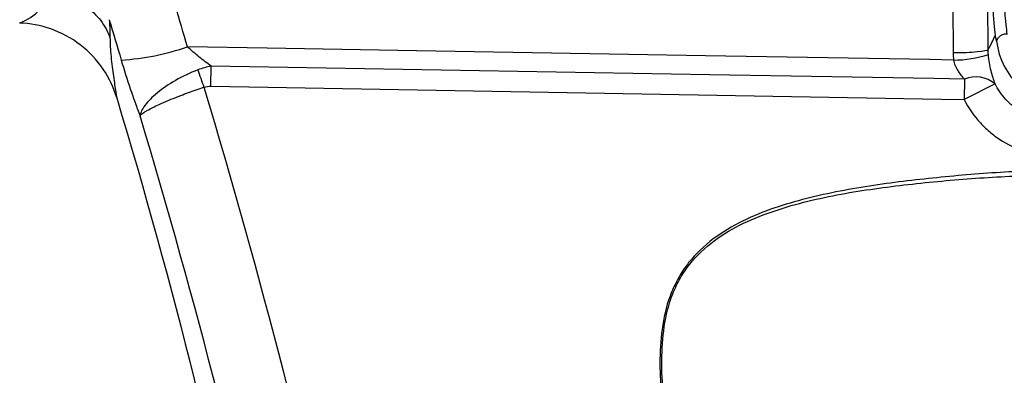
# Model space of a CAD drawing. Units: millimetres. Extents: x 117 to 322, y 73 to 240.
# Drawn here: x 271 to 299, y 178 to 188 of the extents above; entities that cross this region are included whole.
import ezdxf

# ---------------------------------------------------------------- set-up
doc = ezdxf.new("R2010")
doc.units = ezdxf.units.MM

msp = doc.modelspace()

# ---------------------------------------------------------------- linework, layer by layer
at = {"color": 7, "linetype": 'Continuous', "lineweight": 25}
for p, q in [((298.346, 187.373), (298.337, 188.725)), ((297.339, 188.633), (297.347, 187.281)), ((276.178, 186.334), (276.189, 186.908)), ((297.667, 186.534), (297.657, 185.953)), ((298.54, 186.403), (297.657, 185.953))]:
    msp.add_line(p, q, dxfattribs=at)
at = {"color": 7, "linetype": 'Continuous', "lineweight": 25, "flags": 128}
for points in [[(297.355, 187.079), (296.681, 187.091), (290.282, 187.203), (282.037, 187.347), (277.779, 187.421), (275.508, 187.461)], [(297.667, 186.534), (296.792, 186.549), (290.393, 186.661), (276.189, 186.908)], [(276.178, 186.334), (277.803, 186.305), (292.2, 186.049), (297, 185.964), (297.657, 185.953)]]:
    msp.add_lwpolyline(points, dxfattribs=at)
at = {"color": 7, "linetype": 'Continuous', "lineweight": 25}
for centre, radius, start, end in [((300.575, 187.832), 2, 186.2218, 270), ((273.217, 193.957), 6.889, 273.3575, 289.4312), ((297.335, 190.397), 3.318, 270.3506, 287.8362), ((297.994, 185.737), 0.861, 50.6509, 112.2986)]:
    msp.add_arc(centre, radius, start, end, dxfattribs=at)
for points, knots in [([(298.55, 187.784), (298.533, 187.972), (298.506, 188.259), (298.456, 188.831), (298.438, 189.048), (298.4, 189.521), (298.38, 189.777), (298.34, 190.328), (298.32, 190.622), (298.28, 191.25), (298.26, 191.584), (298.205, 192.616), (298.172, 193.353), (298.147, 194.141)], [0, 0, 0, 0, 0.25, 0.25, 0.375, 0.375, 0.5, 0.5, 0.625, 0.625, 0.75, 0.75, 1, 1, 1, 1]), ([(298.446, 194.239), (298.477, 193.303), (298.519, 192.441), (298.578, 191.454), (298.591, 191.262), (298.615, 190.892), (298.628, 190.715), (298.665, 190.203), (298.689, 189.889), (298.736, 189.318), (298.758, 189.062), (298.798, 188.623), (298.815, 188.438), (298.844, 188.138), (298.856, 188.023), (298.871, 187.871), (298.875, 187.832), (298.875, 187.832)], [0, 0, 0, 0, 0.25, 0.25, 0.3125, 0.3125, 0.375, 0.375, 0.5, 0.5, 0.625, 0.625, 0.75, 0.75, 0.875, 0.875, 1, 1, 1, 1]), ([(270.724, 188.135), (270.724, 188.136), (270.735, 188.14), (270.777, 188.157), (270.806, 188.17), (270.913, 188.222), (271.007, 188.275), (271.292, 188.486), (271.481, 188.7), (271.494, 188.988)], [0, 0, 0, 0, 0.125, 0.125, 0.25, 0.25, 0.5, 0.5, 1, 1, 1, 1]), ([(271.494, 188.988), (271.682, 188.98), (271.877, 188.946), (272.257, 188.821), (272.441, 188.73), (272.771, 188.498), (272.916, 188.358), (273.15, 188.052), (273.239, 187.887), (273.299, 187.721)], [0, 0, 0, 0, 0.25, 0.25, 0.5, 0.5, 0.75, 0.75, 1, 1, 1, 1]), ([(273.492, 186), (273.408, 186.279), (273.279, 186.559), (272.928, 187.078), (272.706, 187.316), (272.196, 187.709), (271.91, 187.863), (271.319, 188.071), (271.015, 188.125), (270.724, 188.135)], [0, 0, 0, 0, 0.25, 0.25, 0.5, 0.5, 0.75, 0.75, 1, 1, 1, 1]), ([(273.299, 187.721), (273.299, 187.552), (273.311, 187.365), (273.347, 186.985), (273.372, 186.792), (273.42, 186.444), (273.444, 186.29), (273.471, 186.123), (273.478, 186.078), (273.486, 186.032), (273.488, 186.02), (273.491, 186.008), (273.491, 186.004), (273.492, 186.001), (273.492, 186), (273.492, 186), (273.492, 186)], [0, 0, 0, 0, 0.25, 0.25, 0.5, 0.5, 0.75, 0.75, 0.875, 0.875, 0.9375, 0.9375, 0.96875, 0.984375, 0.984375, 1, 1, 1, 1]), ([(298.586, 187.615), (298.586, 187.616), (298.586, 187.618), (298.582, 187.633), (298.574, 187.66), (298.563, 187.706), (298.555, 187.758), (298.55, 187.784)], [0, 0, 0, 0, 0.166349, 0.332496, 0.498663, 0.751794, 1, 1, 1, 1]), ([(298.594, 187.628), (298.599, 187.644), (298.611, 187.686), (298.66, 187.748), (298.737, 187.806), (298.824, 187.836), (298.878, 187.829), (298.897, 187.827)], [0, 0, 0, 0, 0.121843, 0.332261, 0.58438, 0.858272, 1, 1, 1, 1]), ([(276.189, 186.908), (276.073, 186.987), (275.958, 187.073), (275.731, 187.258), (275.617, 187.357), (275.508, 187.461)], [0, 0, 0, 0, 0.5, 0.5, 1, 1, 1, 1]), ([(298.346, 187.373), (298.329, 187.35), (298.214, 187.327), (297.848, 187.293), (297.598, 187.282), (297.347, 187.281)], [0, 0, 0, 0, 0.5, 0.5, 1, 1, 1, 1]), ([(298.351, 187.238), (298.348, 187.283), (298.346, 187.328), (298.346, 187.373), (298.346, 187.373), (298.346, 187.373), (298.346, 187.373)], [0, 0, 0, 0, 0.000135282, 0.000135282, 0.000135282, 0.000135342, 0.000135342, 0.000135342, 0.000135342]), ([(273.62, 187.08), (273.701, 186.802), (273.787, 186.528), (273.923, 186.125), (273.97, 185.992), (274.062, 185.735), (274.109, 185.611), (274.156, 185.49)], [0, 0, 0, 0, 0.5, 0.5, 0.75, 0.75, 1, 1, 1, 1]), ([(297.355, 187.079), (297.376, 186.97), (297.422, 186.868), (297.534, 186.687), (297.6, 186.606), (297.667, 186.534)], [0, 0, 0, 0, 0.5, 0.5, 1, 1, 1, 1]), ([(298.54, 186.403), (298.502, 186.511), (298.462, 186.632), (298.409, 186.845), (298.394, 186.919), (298.367, 187.075), (298.357, 187.157), (298.351, 187.238)], [0, 0, 0, 0, 0.5, 0.5, 0.75, 0.75, 1, 1, 1, 1]), ([(275.802, 186.799), (275.579, 186.714), (275.367, 186.613), (274.973, 186.386), (274.798, 186.265), (274.575, 186.083), (274.509, 186.023), (274.392, 185.904), (274.34, 185.846), (274.256, 185.734), (274.224, 185.682), (274.176, 185.581), (274.161, 185.533), (274.156, 185.49)], [0, 0, 0, 0, 0.25, 0.25, 0.5, 0.5, 0.625, 0.625, 0.75, 0.75, 0.875, 0.875, 1, 1, 1, 1]), ([(274.156, 185.49), (274.162, 185.497), (274.175, 185.513), (274.209, 185.543), (274.265, 185.584), (274.371, 185.649), (274.532, 185.735), (274.765, 185.845), (275.02, 185.954), (275.289, 186.061), (275.534, 186.152), (275.755, 186.23), (275.902, 186.279), (275.975, 186.303)], [0, 0, 0, 0, 0.045754, 0.102332, 0.17031, 0.250173, 0.394274, 0.499964, 0.631185, 0.74989, 0.835636, 0.91916, 1, 1, 1, 1]), ([(275.975, 186.303), (277.593, 180.937), (278.988, 175.515), (280.731, 167.3), (281.254, 164.549), (282.179, 159.017), (282.581, 156.241), (282.92, 153.459)], [0, 0, 0, 0, 0.5, 0.5, 0.75, 0.75, 1, 1, 1, 1]), ([(300.304, 185.319), (300.121, 185.318), (299.938, 185.343), (299.59, 185.44), (299.42, 185.515), (299.112, 185.705), (298.97, 185.822), (298.725, 186.091), (298.623, 186.24), (298.54, 186.403)], [0, 0, 0, 0, 0.25, 0.25, 0.5, 0.5, 0.75, 0.75, 1, 1, 1, 1]), ([(297.657, 185.953), (297.782, 185.708), (297.937, 185.486), (298.214, 185.185), (298.314, 185.091), (298.524, 184.918), (298.634, 184.839), (298.981, 184.626), (299.235, 184.515), (299.756, 184.368), (300.029, 184.33), (300.304, 184.33)], [0, 0, 0, 0, 0.25, 0.25, 0.375, 0.375, 0.5, 0.5, 0.75, 0.75, 1, 1, 1, 1]), ([(281.011, 153.227), (280.67, 155.957), (280.268, 158.684), (279.349, 164.115), (278.832, 166.818), (277.112, 174.887), (275.741, 180.215), (274.156, 185.49)], [0, 0, 0, 0, 0.25, 0.25, 0.5, 0.5, 1, 1, 1, 1]), ([(300.875, 183.982), (300.231, 183.929), (299.582, 183.917), (298.289, 183.854), (297.645, 183.798), (296.359, 183.671), (295.717, 183.596), (294.438, 183.406), (293.799, 183.288), (292.854, 183.047), (292.542, 182.956), (291.929, 182.745), (291.628, 182.625), (291.042, 182.336), (290.763, 182.169), (290.245, 181.777), (290.003, 181.551), (289.702, 181.171), (289.611, 181.037), (289.449, 180.754), (289.376, 180.606), (289.192, 180.155), (289.112, 179.838), (289.011, 179.194), (288.989, 178.871), (288.98, 178.225), (288.993, 177.902), (289.072, 176.931), (289.174, 176.287), (289.432, 175.013), (289.586, 174.383), (289.916, 173.128), (290.093, 172.504), (290.46, 171.259), (290.649, 170.638), (291.228, 168.779), (291.628, 167.544), (292.421, 165.071), (292.816, 163.835), (293.206, 162.597)], [0, 0, 0, 0, 0.0625, 0.0625, 0.125, 0.125, 0.1875, 0.1875, 0.25, 0.25, 0.28125, 0.28125, 0.3125, 0.3125, 0.34375, 0.34375, 0.375, 0.375, 0.390625, 0.390625, 0.40625, 0.40625, 0.4375, 0.4375, 0.46875, 0.46875, 0.5, 0.5, 0.5625, 0.5625, 0.625, 0.625, 0.6875, 0.6875, 0.75, 0.75, 0.875, 0.875, 1, 1, 1, 1]), ([(293.295, 162.624), (292.896, 163.855), (292.491, 165.084), (291.688, 167.543), (291.286, 168.773), (290.71, 170.626), (290.522, 171.245), (290.157, 172.486), (289.981, 173.108), (289.652, 174.359), (289.498, 174.986), (289.238, 176.255), (289.133, 176.896), (289.051, 177.863), (289.035, 178.186), (289.04, 178.829), (289.06, 179.151), (289.155, 179.793), (289.231, 180.111), (289.411, 180.562), (289.482, 180.709), (289.643, 180.992), (289.733, 181.126), (290.033, 181.505), (290.275, 181.729), (290.794, 182.116), (291.073, 182.281), (291.66, 182.563), (291.961, 182.679), (292.574, 182.884), (292.885, 182.972), (293.829, 183.204), (294.467, 183.317), (295.743, 183.498), (296.384, 183.568), (297.666, 183.686), (298.308, 183.735), (299.597, 183.789), (300.244, 183.799), (300.886, 183.847)], [0, 0, 0, 0, 0.125, 0.125, 0.25, 0.25, 0.3125, 0.3125, 0.375, 0.375, 0.4375, 0.4375, 0.5, 0.5, 0.53125, 0.53125, 0.5625, 0.5625, 0.59375, 0.59375, 0.609375, 0.609375, 0.625, 0.625, 0.65625, 0.65625, 0.6875, 0.6875, 0.71875, 0.71875, 0.75, 0.75, 0.8125, 0.8125, 0.875, 0.875, 0.9375, 0.9375, 1, 1, 1, 1])]:
    msp.add_open_spline(points, degree=3, knots=knots, dxfattribs=at)
for points in [[(275.508, 187.461), (275.395, 187.849), (275.28, 188.237), (275.165, 188.625)], [(273.28, 188.231), (273.394, 187.848), (273.508, 187.464), (273.62, 187.08)], [(273.28, 188.231), (273.294, 188.034), (273.3, 187.864), (273.299, 187.721)], [(298.346, 187.373), (298.448, 187.579), (298.517, 187.717), (298.55, 187.784)], [(297.347, 187.281), (297.348, 187.214), (297.35, 187.146), (297.355, 187.079)], [(276.189, 186.908), (276.057, 186.883), (275.928, 186.847), (275.802, 186.799)], [(275.802, 186.799), (275.854, 186.651), (275.914, 186.477), (275.975, 186.303)], [(275.975, 186.303), (276.041, 186.326), (276.109, 186.335), (276.178, 186.334)], [(273.492, 186), (276.684, 175.37), (278.89, 164.455), (280.074, 153.395)]]:
    msp.add_open_spline(points, degree=3, dxfattribs=at)

doc.saveas('drawing.dxf')
